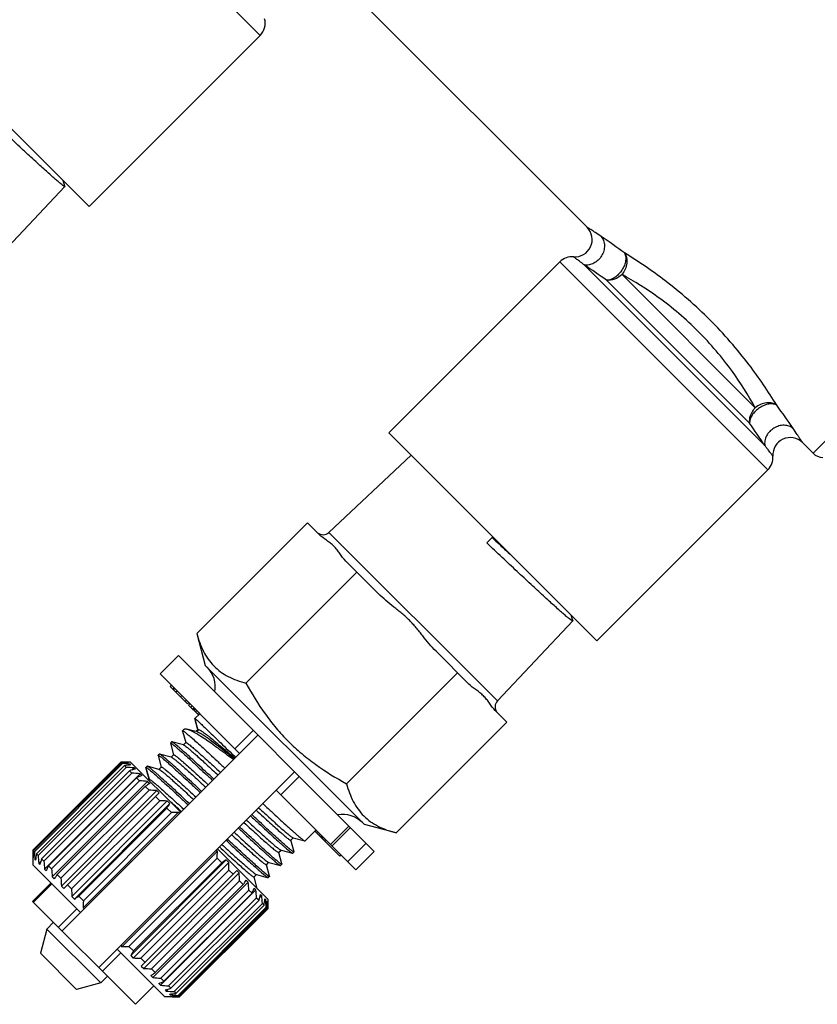
# Model space of a CAD drawing. Extents: x 25 to 193, y 73 to 213.
# Drawn here: x 54 to 100, y 97 to 154 of the extents above; entities that cross this region are included whole.
import ezdxf

# ---------------------------------------------------------------- set-up
doc = ezdxf.new("R2010")
doc.units = 0
doc.header["$LTSCALE"] = 19.36
doc.layers.get('0').update_dxf_attribs({"linetype": 'CONTINUOUS'})

msp = doc.modelspace()

# ---------------------------------------------------------------- linework, layer by layer
at = {"color": 7, "linetype": 'CONTINUOUS'}
for p, q in [((100.086, 129.054), (133.399, 162.368)), ((68.132, 153.2), (59.802, 161.53)), ((87.027, 142.113), (71.681, 157.458)), ((46.226, 155.336), (58.247, 143.315)), ((68.132, 153.2), (58.247, 143.315)), ((56.852, 144.494), (56.753, 144.809)), ((56.852, 144.476), (52.498, 139.85)), ((56.852, 144.494), (56.852, 144.476)), ((85.456, 140.119), (75.571, 130.234)), ((97.477, 128.098), (85.456, 140.119)), ((97.299, 129.501), (86.859, 139.941)), ((96.41, 130.798), (88.156, 139.051)), ((96.747, 131.686), (89.044, 139.389)), ((75.571, 130.234), (87.592, 118.213)), ((100.086, 129.054), (99.471, 129.669)), ((76.853, 128.953), (72.106, 124.485)), ((97.477, 128.098), (87.592, 118.213)), ((64.471, 118.639), (70.869, 125.037)), ((70.869, 125.037), (71.541, 124.364)), ((72.106, 124.485), (81.843, 114.748)), ((81.228, 123.87), (81.582, 124.223)), ((73.078, 122.828), (74.968, 120.938)), ((67.316, 115.768), (73.727, 122.179)), ((86.197, 119.392), (86.098, 119.707)), ((86.197, 119.374), (81.843, 114.748)), ((86.197, 119.392), (86.197, 119.374)), ((64.471, 118.639), (64.965, 116.799)), ((63.409, 117.365), (62.348, 116.304)), ((63.409, 117.365), (74.723, 106.051)), ((78.296, 117.61), (80.186, 115.72)), ((64.965, 116.799), (74.157, 107.606)), ((62.348, 116.304), (66.944, 111.708)), ((73.126, 109.957), (79.537, 116.369)), ((62.999, 115.653), (62.928, 115.582)), ((63.939, 114.572), (62.928, 115.582)), ((63.153, 115.5), (63.082, 115.429)), ((63.196, 115.456), (63.125, 115.385)), ((63.34, 115.313), (63.269, 115.242)), ((63.603, 115.049), (63.532, 114.979)), ((63.866, 114.786), (63.795, 114.715)), ((64.009, 114.643), (63.939, 114.572)), ((64.073, 114.579), (64.003, 114.508)), ((64.576, 113.935), (64.003, 114.508)), ((64.201, 114.451), (64.13, 114.381)), ((64.321, 114.332), (64.25, 114.261)), ((64.344, 114.308), (64.274, 114.237)), ((64.368, 114.284), (64.298, 114.213)), ((64.392, 114.26), (64.322, 114.189)), ((64.646, 114.006), (64.364, 113.723)), ((64.464, 114.188), (64.393, 114.117)), ((64.584, 114.068), (64.513, 113.998)), ((81.722, 114.183), (82.395, 113.511)), ((64.363, 113.711), (64.364, 113.723)), ((64.363, 113.711), (64.536, 113.063)), ((64.539, 113.067), (64.364, 113.723)), ((75.997, 107.113), (82.395, 113.511)), ((68.005, 112.768), (56.691, 101.455)), ((63.727, 113.087), (63.656, 113.016)), ((63.656, 113.004), (63.656, 113.016)), ((63.656, 113.004), (63.833, 112.339)), ((64.505, 112.953), (64.261, 113.015)), ((64.551, 113.078), (64.441, 112.969)), ((64.478, 112.98), (64.545, 113.047)), ((67.735, 113.039), (66.674, 111.978)), ((62.948, 112.297), (62.949, 112.309)), ((62.948, 112.297), (63.126, 111.631)), ((63.02, 112.379), (62.949, 112.309)), ((63.032, 112.38), (63.02, 112.379)), ((63.7, 112.202), (63.032, 112.38)), ((63.838, 112.34), (63.696, 112.198)), ((63.71, 112.199), (63.7, 112.202)), ((62.241, 111.589), (62.242, 111.602)), ((62.241, 111.589), (62.419, 110.924)), ((62.313, 111.672), (62.242, 111.602)), ((62.325, 111.673), (62.313, 111.672)), ((62.993, 111.495), (62.325, 111.673)), ((63.13, 111.633), (62.989, 111.491)), ((54.994, 106.122), (60.086, 111.213)), ((60.088, 111.21), (54.997, 106.119)), ((60.128, 111.171), (55.037, 106.079)), ((60.177, 111.121), (55.086, 106.03)), ((60.295, 111.003), (55.204, 105.912)), ((60.086, 111.213), (60.088, 111.21)), ((60.651, 111.213), (60.086, 111.213)), ((60.128, 111.171), (60.177, 111.121)), ((60.295, 111.003), (60.392, 110.906)), ((60.503, 111.188), (60.519, 111.204)), ((60.519, 111.204), (60.533, 111.189)), ((60.57, 111.04), (60.626, 111.096)), ((60.626, 111.096), (60.67, 111.053)), ((63.55, 108.314), (60.651, 111.213)), ((61.606, 110.965), (61.535, 110.895)), ((61.618, 110.966), (61.606, 110.965)), ((62.286, 110.788), (61.618, 110.966)), ((63.003, 111.492), (62.993, 111.495)), ((60.392, 110.906), (55.301, 105.815)), ((60.585, 110.713), (55.494, 105.622)), ((60.727, 110.572), (55.636, 105.48)), ((55.676, 105.016), (61.191, 110.531)), ((58.813, 99.333), (70.126, 110.647)), ((60.585, 110.713), (60.727, 110.572)), ((60.734, 110.751), (60.853, 110.87)), ((60.853, 110.87), (60.924, 110.799)), ((61.191, 110.531), (61.288, 110.435)), ((61.534, 110.882), (61.535, 110.895)), ((61.534, 110.882), (61.712, 110.217)), ((61.716, 110.218), (61.535, 110.895)), ((62.423, 110.925), (62.282, 110.784)), ((62.296, 110.785), (62.286, 110.788)), ((60.989, 110.309), (55.898, 105.218)), ((61.171, 110.127), (56.08, 105.036)), ((56.116, 104.575), (61.632, 110.091)), ((60.989, 110.309), (61.171, 110.127)), ((61.632, 110.091), (61.75, 109.972)), ((61.681, 110.183), (61.716, 110.218)), ((70.397, 110.377), (69.336, 109.316)), ((61.494, 109.804), (56.403, 104.713)), ((61.711, 109.587), (56.62, 104.496)), ((56.645, 104.047), (62.16, 109.562)), ((56.782, 103.909), (62.298, 109.425)), ((61.494, 109.804), (61.711, 109.587)), ((62.16, 109.562), (62.298, 109.425)), ((69.066, 109.586), (73.662, 104.99)), ((62.33, 108.968), (57.239, 103.877)), ((57.246, 103.446), (62.761, 108.961)), ((57.398, 103.294), (62.913, 108.809)), ((62.086, 109.213), (62.33, 108.968)), ((62.761, 108.961), (62.913, 108.809)), ((62.745, 108.553), (57.654, 103.462)), ((57.901, 102.791), (63.416, 108.306)), ((63.011, 108.287), (57.92, 103.196)), ((62.745, 108.553), (63.011, 108.287)), ((63.416, 108.306), (63.48, 108.243)), ((75.997, 107.113), (74.157, 107.606)), ((71.364, 107.288), (70.727, 106.652)), ((72.743, 105.768), (71.293, 107.218)), ((71.378, 107.274), (71.307, 107.203)), ((71.498, 107.155), (71.427, 107.084)), ((71.617, 107.035), (71.547, 106.964)), ((73.259, 107.514), (72.198, 106.454)), ((72.29, 106.362), (73.351, 107.423)), ((69.91, 106.692), (70.051, 106.833)), ((70.092, 106.028), (69.914, 106.693)), ((70.037, 106.832), (70.048, 106.829)), ((70.048, 106.829), (70.715, 106.651)), ((70.715, 106.651), (70.727, 106.652)), ((71.689, 106.963), (71.618, 106.892)), ((71.737, 106.915), (71.666, 106.845)), ((71.761, 106.891), (71.69, 106.821)), ((71.873, 106.779), (71.803, 106.708)), ((71.952, 106.7), (71.881, 106.629)), ((73.197, 105.455), (74.257, 106.516)), ((54.994, 106.122), (54.997, 106.119)), ((54.994, 106.122), (54.994, 105.273)), ((55.037, 106.079), (55.086, 106.03)), ((55.204, 105.912), (55.301, 105.815)), ((60.149, 100.543), (65.664, 106.058)), ((65.601, 106.122), (65.664, 106.058)), ((68.571, 103.293), (65.672, 106.192)), ((69.203, 105.985), (69.344, 106.126)), ((69.385, 105.321), (69.207, 105.986)), ((69.33, 106.125), (69.34, 106.122)), ((69.34, 106.122), (70.008, 105.944)), ((70.008, 105.944), (70.02, 105.945)), ((70.091, 106.015), (70.02, 105.945)), ((70.092, 106.028), (70.091, 106.015)), ((72.813, 105.839), (72.743, 105.768)), ((73.662, 104.99), (74.723, 106.051)), ((57.752, 102.515), (54.994, 105.273)), ((55.003, 105.688), (55.019, 105.704)), ((55.003, 105.688), (55.018, 105.674)), ((55.111, 105.581), (55.167, 105.637)), ((55.111, 105.581), (55.154, 105.537)), ((55.337, 105.354), (55.456, 105.473)), ((55.337, 105.354), (55.408, 105.283)), ((55.494, 105.622), (55.636, 105.48)), ((65.646, 105.653), (60.554, 100.562)), ((60.652, 100.04), (66.167, 105.555)), ((60.804, 99.888), (66.319, 105.403)), ((65.911, 105.387), (60.82, 100.296)), ((65.646, 105.653), (65.911, 105.387)), ((66.167, 105.555), (66.319, 105.403)), ((68.496, 105.277), (68.637, 105.419)), ((68.678, 104.613), (68.5, 105.279)), ((68.623, 105.418), (68.633, 105.415)), ((68.633, 105.415), (69.301, 105.237)), ((69.384, 105.308), (69.313, 105.238)), ((69.385, 105.321), (69.384, 105.308)), ((55.676, 105.016), (55.772, 104.92)), ((55.898, 105.218), (56.08, 105.036)), ((56.403, 104.713), (56.62, 104.496)), ((66.326, 104.972), (61.235, 99.881)), ((61.267, 99.424), (66.783, 104.94)), ((61.405, 99.287), (66.92, 104.802)), ((66.326, 104.972), (66.571, 104.727)), ((66.783, 104.94), (66.92, 104.802)), ((67.789, 104.57), (67.93, 104.712)), ((67.916, 104.711), (67.926, 104.708)), ((67.926, 104.708), (68.594, 104.53)), ((69.301, 105.237), (69.313, 105.238)), ((56.046, 104.221), (54.986, 103.16)), ((55.037, 103.109), (56.098, 104.169)), ((56.116, 104.575), (56.235, 104.457)), ((66.945, 104.353), (61.854, 99.262)), ((61.934, 98.758), (67.449, 104.274)), ((67.162, 104.136), (62.071, 99.045)), ((66.945, 104.353), (67.162, 104.136)), ((67.33, 104.392), (67.449, 104.274)), ((67.971, 103.906), (67.793, 104.571)), ((68.594, 104.53), (68.606, 104.531)), ((68.677, 104.601), (68.606, 104.531)), ((68.678, 104.613), (68.677, 104.601)), ((56.645, 104.047), (56.782, 103.909)), ((56.994, 104.122), (57.239, 103.877)), ((62.374, 98.318), (67.889, 103.833)), ((67.486, 103.813), (62.394, 98.722)), ((67.667, 103.631), (62.576, 98.54)), ((67.486, 103.813), (67.667, 103.631)), ((67.793, 103.929), (67.889, 103.833)), ((67.971, 103.906), (67.97, 103.894)), ((68.157, 103.566), (68.228, 103.495)), ((60.934, 97.212), (54.986, 103.16)), ((57.246, 103.446), (57.398, 103.294)), ((57.654, 103.462), (57.92, 103.196)), ((67.93, 103.369), (62.838, 98.277)), ((68.071, 103.227), (62.98, 98.136)), ((68.264, 103.034), (63.173, 97.943)), ((67.93, 103.369), (68.071, 103.227)), ((68.109, 103.376), (68.228, 103.495)), ((68.264, 103.034), (68.361, 102.937)), ((68.398, 103.212), (68.454, 103.268)), ((68.411, 103.312), (68.454, 103.268)), ((68.546, 103.145), (68.562, 103.161)), ((68.547, 103.175), (68.562, 103.161)), ((68.571, 103.293), (68.571, 102.727)), ((57.54, 102.727), (56.479, 101.667)), ((57.901, 102.791), (57.964, 102.727)), ((68.361, 102.937), (63.27, 97.846)), ((68.479, 102.819), (63.388, 97.728)), ((68.529, 102.77), (63.437, 97.678)), ((68.568, 102.73), (63.477, 97.639)), ((63.48, 97.636), (68.571, 102.727)), ((68.479, 102.819), (68.529, 102.77)), ((68.568, 102.73), (68.571, 102.727)), ((55.808, 101.561), (56.196, 101.95)), ((55.808, 101.561), (55.434, 100.167)), ((55.808, 101.561), (58.919, 98.449)), ((57.525, 98.076), (55.434, 100.167)), ((59.025, 99.121), (60.086, 100.182)), ((62.631, 97.636), (59.873, 100.394)), ((60.086, 100.606), (60.149, 100.543)), ((60.554, 100.562), (60.82, 100.296)), ((60.652, 100.04), (60.804, 99.888)), ((61.235, 99.881), (61.48, 99.636)), ((61.267, 99.424), (61.405, 99.287)), ((61.854, 99.262), (62.071, 99.045)), ((58.919, 98.449), (57.525, 98.076)), ((59.308, 98.838), (58.919, 98.449)), ((61.815, 98.877), (61.934, 98.758)), ((62.394, 98.722), (62.576, 98.54)), ((60.934, 97.212), (61.995, 98.273)), ((62.278, 98.414), (62.374, 98.318)), ((62.642, 98.05), (62.712, 97.979)), ((62.712, 97.979), (62.831, 98.098)), ((62.838, 98.277), (62.98, 98.136)), ((63.173, 97.943), (63.27, 97.846)), ((63.48, 97.636), (62.631, 97.636)), ((62.895, 97.796), (62.939, 97.753)), ((62.939, 97.753), (62.995, 97.809)), ((63.032, 97.66), (63.046, 97.645)), ((63.046, 97.645), (63.062, 97.661)), ((63.388, 97.728), (63.437, 97.678)), ((63.477, 97.639), (63.48, 97.636))]:
    msp.add_line(p, q, dxfattribs=at)
msp.add_lwpolyline([(64.261, 113.015), (63.982, 113.085), (63.917, 113.102)], dxfattribs=at)
for centre, radius, start, end in [((67.425, 153.907), 1, 315, 15), ((86.32, 141.405), 1, 265.5028, 45.0008), ((60.366, 101.312), 48.752, 53.7601, 55.6897), ((86.163, 139.412), 1, 85.5038, 135), ((62.015, 102.297), 45.103, 54.5775, 56.5756), ((57.996, 102.532), 49.577, 34.3263, 36.2238), ((58.866, 104.116), 46.059, 33.4452, 35.4017), ((98.764, 128.962), 1, 44.9992, 184.4973), ((96.77, 128.805), 1, 315, 4.4962), ((100.651, 129.62), 0.8, 225, 270), ((71.763, 124.849), 0.5, 230.8843, 313.2643), ((63.939, 115.561), 1.6, 349.2302, 45), ((82.207, 114.405), 0.5, 136.7357, 218.274), ((59.692, 70.918), 40.294, 88.8239, 89.4365), ((62.116, 72.473), 38.749, 92.3405, 92.9408), ((58.037, 68.835), 42.341, 86.4935, 87.1025), ((65.391, 74.143), 37.21, 97.2892, 97.8708), ((57.164, 67.267), 43.758, 85.1643, 85.7696), ((70.05, 74.132), 37.786, 103.9763, 104.5057), ((57.128, 66.456), 44.262, 84.7325, 85.3362), ((78.28, 69.691), 44.146, 112.6382, 113.0586), ((57.943, 66.488), 43.758, 85.1643, 85.7696), ((102.051, 48.392), 73.595, 123.20253, 123.44102), ((59.571, 67.3), 42.341, 86.4935, 87.1025), ((61.934, 68.675), 40.294, 88.8239, 89.4365), ((1.333, 149.11), 73.595, 326.55898, 326.79747), ((-31.747, 4.962), 140.623, 47.32147, 47.70283), ((64.943, 70.789), 37.548, 92.3309, 92.9504), ((72.92, 106.581), 1.6, 45, 100.7698), ((95.289, 106.515), 40.294, 180.5635, 181.1761), ((93.732, 104.091), 38.747, 177.0591, 177.6595), ((97.373, 108.17), 42.341, 182.8975, 183.5065), ((92.061, 100.817), 37.208, 172.1292, 172.7108), ((26.948, 107.641), 38.749, 357.0592, 357.6595), ((98.94, 109.043), 43.758, 184.2304, 184.8357), ((92.073, 96.158), 37.783, 165.4943, 166.0237), ((99.751, 109.079), 44.262, 184.6638, 185.2675), ((105.043, 46.143), 71.001, 123.19817, 123.44538), ((26.033, 104.576), 40.294, 0.5635, 1.1761), ((96.514, 87.928), 44.143, 156.9414, 157.3618), ((99.719, 108.264), 43.758, 184.2304, 184.8357), ((117.811, 64.159), 73.591, 146.55897, 146.79748), ((24.659, 102.213), 42.341, 2.8975, 3.5065), ((98.907, 106.636), 42.341, 182.8975, 183.5065), ((7.918, 143.268), 71.001, 326.55462, 326.80183), ((23.846, 100.585), 43.758, 4.2304, 4.8357), ((97.532, 104.273), 40.294, 180.5635, 181.1761), ((28.441, 120.335), 42.635, 336.9339, 337.3692), ((23.814, 99.77), 44.262, 4.6638, 5.2675), ((32.698, 112.385), 36.539, 345.4853, 346.0327), ((17.1, 164.87), 73.591, 303.20252, 303.44103), ((95.416, 101.264), 37.546, 177.0495, 177.6691), ((24.625, 99.806), 43.758, 4.2304, 4.8357), ((32.677, 107.876), 36.025, 352.1196, 352.7204), ((26.193, 100.678), 42.341, 2.8975, 3.5065), ((31.03, 104.702), 37.548, 357.0496, 357.6691), ((28.276, 102.334), 40.294, 0.5635, 1.1761), ((58.566, 139.257), 38.747, 272.3405, 272.9409), ((120.06, 61.167), 70.996, 146.55461, 146.80184), ((61.631, 140.174), 40.294, 268.8239, 269.4365), ((63.995, 141.548), 42.341, 266.4935, 267.1025), ((22.942, 158.285), 70.996, 303.19816, 303.44539), ((65.622, 142.361), 43.758, 265.1643, 265.7696), ((45.873, 137.764), 42.632, 292.6307, 293.0661), ((66.437, 142.393), 44.262, 264.7325, 265.3362), ((53.823, 133.507), 36.537, 283.9672, 284.5147), ((66.401, 141.582), 43.758, 265.1643, 265.7696), ((58.331, 133.528), 36.022, 277.2796, 277.8804), ((65.529, 140.014), 42.341, 266.4935, 267.1025), ((61.505, 135.174), 37.546, 272.3309, 272.9505), ((63.874, 137.931), 40.294, 268.8239, 269.4365)]:
    msp.add_arc(centre, radius, start, end, dxfattribs=at)
for points, knots in [([(56.811, 144.486), (56.799, 144.492), (56.773, 144.508), (56.707, 144.554), (56.601, 144.636), (56.446, 144.764), (56.255, 144.929), (56.027, 145.129), (55.767, 145.363), (55.475, 145.628), (55.028, 146.036), (54.412, 146.606), (53.616, 147.348), (52.764, 148.146), (52.18, 148.694), (51.883, 148.972)], [0, 0, 0, 0, 0.005978, 0.013998, 0.036152, 0.06635, 0.104357, 0.14987, 0.202508, 0.261836, 0.327358, 0.47474, 0.639724, 0.816777, 1, 1, 1, 1]), ([(56.852, 144.476), (56.849, 144.473), (56.838, 144.474), (56.825, 144.479), (56.816, 144.483), (56.811, 144.486)], [0, 0, 0, 0, 0.326388, 0.61492, 1, 1, 1, 1]), ([(87.846, 141.58), (87.73, 141.66), (87.566, 141.769), (87.362, 141.902), (87.246, 141.976), (87.154, 142.034), (87.094, 142.071), (87.059, 142.093), (87.041, 142.103), (87.032, 142.111), (87.027, 142.113)], [0, 0, 0, 0, 0.432996, 0.604987, 0.746533, 0.857138, 0.936415, 0.964209, 0.984078, 1, 1, 1, 1]), ([(87.846, 141.58), (87.905, 141.511), (87.998, 141.343), (88.046, 141.054), (88.004, 140.749), (87.877, 140.459), (87.679, 140.211), (87.427, 140.027), (87.146, 139.927), (86.95, 139.924), (86.859, 139.941)], [0, 0, 0, 0, 0.114395, 0.235489, 0.363449, 0.496049, 0.629438, 0.759515, 0.883335, 1, 1, 1, 1]), ([(89.187, 140.632), (89.266, 140.502), (89.284, 140.232), (89.186, 139.9), (89.047, 139.634), (88.857, 139.396), (88.581, 139.16), (88.32, 139.049), (88.156, 139.051)], [0, 0, 0, 0, 0.213436, 0.345405, 0.487406, 0.63156, 0.769519, 1, 1, 1, 1]), ([(89.187, 140.632), (89.243, 140.551), (89.33, 140.355), (89.339, 140.024), (89.245, 139.687), (89.12, 139.481), (89.044, 139.389)], [0, 0, 0, 0, 0.222759, 0.467455, 0.730394, 1, 1, 1, 1]), ([(97.99, 131.829), (97.497, 132.633), (96.316, 134.367), (94.18, 136.822), (91.725, 138.958), (89.991, 140.138), (89.187, 140.632)], [0, 0, 0, 0, 0.225365, 0.5, 0.774635, 1, 1, 1, 1]), ([(86.859, 139.941), (86.812, 139.978), (86.723, 140.047), (86.598, 140.142), (86.492, 140.222), (86.405, 140.288), (86.336, 140.339), (86.291, 140.372), (86.265, 140.391), (86.253, 140.4), (86.245, 140.405), (86.242, 140.408), (86.242, 140.409)], [0, 0, 0, 0, 0.233106, 0.435764, 0.607685, 0.748667, 0.858518, 0.937085, 0.964601, 0.98426, 0.99606, 1, 1, 1, 1]), ([(89.044, 139.389), (88.923, 139.268), (88.646, 139.08), (88.309, 139.029), (88.156, 139.051)], [0, 0, 0, 0, 0.524105, 1, 1, 1, 1]), ([(96.747, 131.686), (96.346, 132.406), (95.363, 133.966), (93.512, 136.154), (91.324, 138.005), (89.764, 138.988), (89.044, 139.389)], [0, 0, 0, 0, 0.224089, 0.5, 0.77591, 1, 1, 1, 1]), ([(97.99, 131.829), (97.861, 131.91), (97.588, 131.924), (97.256, 131.828), (96.989, 131.688), (96.757, 131.495), (96.587, 131.313), (96.495, 131.148), (96.448, 131.024), (96.426, 130.906), (96.416, 130.831), (96.41, 130.798)], [0, 0, 0, 0, 0.213405, 0.345415, 0.487148, 0.630948, 0.767663, 0.832444, 0.894365, 0.952716, 1, 1, 1, 1]), ([(96.747, 131.686), (96.706, 131.645), (96.558, 131.476), (96.455, 131.265), (96.421, 131.102)], [0, 0, 0, 0, 0.258645, 1, 1, 1, 1]), ([(97.99, 131.829), (97.91, 131.887), (97.712, 131.971), (97.382, 131.981), (97.045, 131.887), (96.839, 131.762), (96.747, 131.686)], [0, 0, 0, 0, 0.222789, 0.467527, 0.730423, 1, 1, 1, 1]), ([(96.421, 131.102), (96.416, 131.077), (96.399, 130.976), (96.398, 130.873), (96.41, 130.798)], [0, 0, 0, 0, 0.258601, 1, 1, 1, 1]), ([(98.938, 130.488), (98.869, 130.547), (98.701, 130.64), (98.412, 130.688), (98.108, 130.646), (97.817, 130.519), (97.569, 130.321), (97.385, 130.069), (97.285, 129.788), (97.282, 129.592), (97.299, 129.501)], [0, 0, 0, 0, 0.114395, 0.235488, 0.363449, 0.496049, 0.629438, 0.759515, 0.883335, 1, 1, 1, 1]), ([(99.471, 129.669), (99.469, 129.674), (99.461, 129.683), (99.451, 129.701), (99.429, 129.736), (99.392, 129.796), (99.334, 129.887), (99.26, 130.004), (99.127, 130.208), (99.018, 130.372), (98.938, 130.488)], [0, 0, 0, 0, 0.015917, 0.03579, 0.063589, 0.142873, 0.253476, 0.395017, 0.567008, 1, 1, 1, 1]), ([(97.767, 128.883), (97.766, 128.884), (97.763, 128.887), (97.759, 128.895), (97.749, 128.907), (97.73, 128.933), (97.697, 128.978), (97.646, 129.046), (97.58, 129.134), (97.5, 129.24), (97.405, 129.365), (97.336, 129.453), (97.299, 129.501)], [0, 0, 0, 0, 0.003936, 0.015738, 0.0354, 0.062918, 0.141489, 0.251339, 0.392318, 0.564237, 0.766895, 1, 1, 1, 1]), ([(73.078, 122.828), (72.949, 122.957), (72.792, 123.184), (72.58, 123.479), (72.4, 123.687), (72.193, 123.866), (71.897, 124.078), (71.67, 124.235), (71.541, 124.364)], [0, 0, 0, 0, 0.249995, 0.375427, 0.5, 0.624573, 0.750004, 1, 1, 1, 1]), ([(81.541, 124.183), (81.637, 124.093), (82.019, 123.738), (82.401, 123.383), (82.686, 123.119)], [0, 0, 0, 0, 0.252748, 1, 1, 1, 1]), ([(86.156, 119.383), (86.144, 119.389), (86.118, 119.406), (86.052, 119.452), (85.946, 119.534), (85.791, 119.662), (85.6, 119.827), (85.372, 120.027), (85.112, 120.26), (84.819, 120.525), (84.373, 120.934), (83.756, 121.504), (82.961, 122.245), (82.109, 123.043), (81.525, 123.591), (81.228, 123.87)], [0, 0, 0, 0, 0.005978, 0.013998, 0.036152, 0.06635, 0.104357, 0.14987, 0.202508, 0.261836, 0.327358, 0.47474, 0.639724, 0.816777, 1, 1, 1, 1]), ([(78.296, 117.61), (78.157, 117.749), (77.895, 118.043), (77.589, 118.428), (77.345, 118.737), (77.159, 118.966), (76.965, 119.189), (76.761, 119.403), (76.547, 119.607), (76.324, 119.801), (76.095, 119.987), (75.786, 120.231), (75.401, 120.537), (75.107, 120.799), (74.968, 120.938)], [0, 0, 0, 0, 0.124987, 0.249972, 0.312479, 0.374979, 0.437474, 0.5, 0.562526, 0.62502, 0.687521, 0.750028, 0.875013, 1, 1, 1, 1]), ([(86.197, 119.374), (86.194, 119.37), (86.183, 119.371), (86.17, 119.376), (86.161, 119.381), (86.156, 119.383)], [0, 0, 0, 0, 0.326388, 0.61492, 1, 1, 1, 1]), ([(64.471, 118.639), (64.52, 118.459), (64.628, 118.108), (64.841, 117.609), (65.111, 117.154), (65.444, 116.755), (65.839, 116.418), (66.29, 116.144), (66.787, 115.927), (67.136, 115.817), (67.316, 115.768)], [0, 0, 0, 0, 0.130905, 0.257453, 0.380139, 0.500445, 0.620667, 0.743131, 0.869391, 1, 1, 1, 1]), ([(67.316, 115.768), (67.649, 115.158), (68.196, 114.266), (69.048, 113.166), (69.754, 112.396), (70.524, 111.69), (71.624, 110.838), (72.516, 110.291), (73.126, 109.957)], [0, 0, 0, 0, 0.249946, 0.374973, 0.5, 0.625027, 0.750054, 1, 1, 1, 1]), ([(81.722, 114.183), (81.593, 114.312), (81.436, 114.539), (81.224, 114.835), (81.045, 115.042), (80.837, 115.221), (80.542, 115.434), (80.315, 115.591), (80.186, 115.72)], [0, 0, 0, 0, 0.249996, 0.375427, 0.5, 0.624573, 0.750005, 1, 1, 1, 1]), ([(64.364, 113.723), (64.364, 113.724), (64.368, 113.722), (64.373, 113.719), (64.381, 113.713), (64.388, 113.709), (64.391, 113.706)], [0, 0, 0, 0, 0.081611, 0.270428, 0.576062, 1, 1, 1, 1]), ([(64.391, 113.706), (64.404, 113.695), (64.436, 113.668), (64.521, 113.592), (64.667, 113.457), (64.887, 113.249), (65.165, 112.984), (65.494, 112.667), (66.018, 112.161), (66.43, 111.76), (66.717, 111.482)], [0, 0, 0, 0, 0.015802, 0.038868, 0.106295, 0.200963, 0.320986, 0.463965, 0.627025, 1, 1, 1, 1]), ([(63.656, 113.016), (63.66, 113.019), (63.676, 113.015), (63.687, 113.009), (63.695, 113.004)], [0, 0, 0, 0, 0.317272, 1, 1, 1, 1]), ([(63.695, 113.004), (63.711, 112.996), (63.747, 112.971), (63.808, 112.925), (63.885, 112.864), (64.02, 112.751), (64.225, 112.573), (64.512, 112.318), (64.85, 112.011), (65.232, 111.659), (65.652, 111.271), (65.944, 110.999), (66.095, 110.859)], [0, 0, 0, 0, 0.016683, 0.04044, 0.071191, 0.108818, 0.203952, 0.324019, 0.466657, 0.629055, 0.808013, 1, 1, 1, 1]), ([(63.917, 113.102), (63.896, 113.108), (63.857, 113.116), (63.803, 113.118), (63.759, 113.11), (63.736, 113.095), (63.727, 113.087)], [0, 0, 0, 0, 0.327782, 0.595683, 0.813594, 1, 1, 1, 1]), ([(66.587, 111.351), (66.294, 111.572), (65.867, 111.889), (65.315, 112.285), (64.952, 112.535), (64.628, 112.745), (64.35, 112.911), (64.146, 113.017), (64.006, 113.075), (63.945, 113.095), (63.917, 113.102)], [0, 0, 0, 0, 0.343984, 0.497792, 0.636202, 0.757109, 0.858771, 0.939907, 0.972571, 1, 1, 1, 1]), ([(64.505, 112.953), (64.523, 112.948), (64.564, 112.934), (64.66, 112.889), (64.808, 112.803), (65.017, 112.664), (65.269, 112.483), (65.561, 112.262), (66.024, 111.899), (66.384, 111.606), (66.635, 111.399)], [0, 0, 0, 0, 0.021534, 0.048713, 0.120497, 0.215541, 0.333244, 0.472461, 0.631418, 1, 1, 1, 1]), ([(64.551, 113.078), (64.556, 113.084), (64.571, 113.086), (64.592, 113.083), (64.623, 113.073), (64.671, 113.049), (64.74, 113.008), (64.824, 112.952), (64.924, 112.881), (65.039, 112.795), (65.222, 112.653), (65.485, 112.439), (65.838, 112.143), (66.237, 111.801), (66.518, 111.557), (66.665, 111.429)], [0, 0, 0, 0, 0.008624, 0.014976, 0.023067, 0.044874, 0.074482, 0.112008, 0.157425, 0.210648, 0.271547, 0.4155, 0.587049, 0.783004, 1, 1, 1, 1]), ([(62.949, 112.309), (62.952, 112.312), (62.97, 112.308), (62.98, 112.302), (62.989, 112.297)], [0, 0, 0, 0, 0.31651, 1, 1, 1, 1]), ([(62.989, 112.297), (63.004, 112.288), (63.041, 112.264), (63.102, 112.218), (63.179, 112.156), (63.314, 112.043), (63.519, 111.865), (63.806, 111.609), (64.144, 111.303), (64.526, 110.952), (64.946, 110.563), (65.237, 110.292), (65.388, 110.152)], [0, 0, 0, 0, 0.016771, 0.040604, 0.071421, 0.109099, 0.204302, 0.32438, 0.466983, 0.629307, 0.808156, 1, 1, 1, 1]), ([(65.458, 110.222), (65.299, 110.371), (64.992, 110.656), (64.552, 111.064), (64.154, 111.429), (63.852, 111.702), (63.639, 111.892), (63.502, 112.013), (63.381, 112.117), (63.277, 112.204), (63.191, 112.274), (63.122, 112.327), (63.076, 112.359), (63.048, 112.374), (63.037, 112.379), (63.032, 112.38)], [0, 0, 0, 0, 0.200784, 0.386907, 0.554264, 0.699167, 0.762183, 0.818428, 0.867602, 0.909441, 0.943716, 0.970275, 0.989008, 0.995452, 1, 1, 1, 1]), ([(63.71, 112.199), (63.72, 112.197), (63.745, 112.183), (63.768, 112.168), (63.783, 112.159)], [0, 0, 0, 0, 0.381663, 1, 1, 1, 1]), ([(63.783, 112.159), (63.821, 112.133), (63.91, 112.064), (64.062, 111.939), (64.254, 111.773), (64.484, 111.57), (64.749, 111.334), (65.159, 110.962), (65.479, 110.668), (65.7, 110.464)], [0, 0, 0, 0, 0.054053, 0.131469, 0.231131, 0.351551, 0.490908, 0.647061, 1, 1, 1, 1]), ([(63.838, 112.34), (63.839, 112.341), (63.845, 112.343), (63.856, 112.34), (63.871, 112.333), (63.898, 112.318), (63.943, 112.287), (64.008, 112.238), (64.089, 112.174), (64.186, 112.094), (64.297, 112), (64.473, 111.847), (64.726, 111.623), (65.063, 111.319), (65.44, 110.975), (65.704, 110.733), (65.842, 110.606)], [0, 0, 0, 0, 0.002501, 0.006483, 0.012398, 0.020375, 0.042641, 0.07332, 0.11231, 0.159419, 0.214386, 0.276928, 0.423277, 0.595217, 0.788905, 1, 1, 1, 1]), ([(62.242, 111.602), (62.245, 111.605), (62.262, 111.601), (62.273, 111.595), (62.281, 111.59)], [0, 0, 0, 0, 0.317349, 1, 1, 1, 1]), ([(62.281, 111.59), (62.297, 111.581), (62.333, 111.557), (62.394, 111.511), (62.471, 111.449), (62.606, 111.337), (62.811, 111.159), (63.097, 110.903), (63.435, 110.597), (63.818, 110.245), (64.238, 109.856), (64.53, 109.585), (64.68, 109.445)], [0, 0, 0, 0, 0.016674, 0.040423, 0.071167, 0.108789, 0.203919, 0.323985, 0.466628, 0.629036, 0.808007, 1, 1, 1, 1]), ([(64.751, 109.515), (64.592, 109.663), (64.285, 109.949), (63.845, 110.357), (63.447, 110.722), (63.145, 110.995), (62.932, 111.185), (62.795, 111.305), (62.674, 111.41), (62.57, 111.497), (62.484, 111.567), (62.415, 111.619), (62.369, 111.651), (62.341, 111.667), (62.33, 111.672), (62.325, 111.673)], [0, 0, 0, 0, 0.200772, 0.386895, 0.554252, 0.699153, 0.76217, 0.818416, 0.867594, 0.909436, 0.943714, 0.970274, 0.989008, 0.995452, 1, 1, 1, 1]), ([(63.13, 111.633), (63.132, 111.634), (63.138, 111.635), (63.149, 111.633), (63.163, 111.626), (63.191, 111.61), (63.236, 111.58), (63.301, 111.531), (63.382, 111.467), (63.478, 111.387), (63.59, 111.293), (63.766, 111.14), (64.019, 110.916), (64.355, 110.612), (64.733, 110.268), (64.997, 110.025), (65.135, 109.899)], [0, 0, 0, 0, 0.002499, 0.006479, 0.012397, 0.020378, 0.04264, 0.073319, 0.112314, 0.159416, 0.214389, 0.27693, 0.423282, 0.59522, 0.788905, 1, 1, 1, 1]), ([(64.044, 108.808), (63.885, 108.956), (63.578, 109.242), (63.137, 109.65), (62.739, 110.015), (62.438, 110.287), (62.224, 110.478), (62.087, 110.598), (61.967, 110.703), (61.863, 110.79), (61.776, 110.86), (61.708, 110.912), (61.662, 110.944), (61.634, 110.96), (61.623, 110.965), (61.618, 110.966)], [0, 0, 0, 0, 0.200777, 0.386903, 0.554262, 0.699166, 0.762182, 0.818428, 0.867602, 0.909442, 0.943717, 0.970275, 0.989008, 0.995452, 1, 1, 1, 1]), ([(63.003, 111.492), (63.009, 111.491), (63.023, 111.484), (63.037, 111.477), (63.044, 111.472)], [0, 0, 0, 0, 0.408116, 1, 1, 1, 1]), ([(63.044, 111.472), (63.059, 111.463), (63.093, 111.44), (63.176, 111.378), (63.308, 111.271), (63.499, 111.108), (63.731, 110.904), (64.002, 110.662), (64.428, 110.276), (64.762, 109.97), (64.993, 109.757)], [0, 0, 0, 0, 0.020232, 0.046936, 0.119448, 0.216452, 0.336362, 0.477193, 0.636574, 1, 1, 1, 1]), ([(61.535, 110.895), (61.538, 110.898), (61.555, 110.894), (61.566, 110.888), (61.574, 110.883)], [0, 0, 0, 0, 0.316905, 1, 1, 1, 1]), ([(61.574, 110.883), (61.59, 110.874), (61.626, 110.85), (61.687, 110.804), (61.765, 110.742), (61.899, 110.629), (62.104, 110.451), (62.391, 110.196), (62.729, 109.889), (63.111, 109.538), (63.531, 109.149), (63.823, 108.878), (63.973, 108.737)], [0, 0, 0, 0, 0.016725, 0.040517, 0.071299, 0.108949, 0.204113, 0.324184, 0.466805, 0.62917, 0.808081, 1, 1, 1, 1]), ([(62.296, 110.785), (62.303, 110.783), (62.321, 110.775), (62.337, 110.765), (62.347, 110.759)], [0, 0, 0, 0, 0.398488, 1, 1, 1, 1]), ([(62.347, 110.759), (62.383, 110.736), (62.468, 110.672), (62.616, 110.551), (62.808, 110.387), (63.04, 110.184), (63.309, 109.943), (63.729, 109.562), (64.058, 109.26), (64.286, 109.05)], [0, 0, 0, 0, 0.049359, 0.123542, 0.221464, 0.341557, 0.481882, 0.640166, 1, 1, 1, 1]), ([(62.423, 110.925), (62.425, 110.927), (62.431, 110.928), (62.442, 110.925), (62.456, 110.919), (62.484, 110.903), (62.529, 110.873), (62.594, 110.824), (62.675, 110.76), (62.771, 110.68), (62.883, 110.586), (63.059, 110.432), (63.312, 110.209), (63.649, 109.905), (64.026, 109.561), (64.29, 109.318), (64.428, 109.191)], [0, 0, 0, 0, 0.002498, 0.006482, 0.012403, 0.020382, 0.042639, 0.073326, 0.112317, 0.159421, 0.214398, 0.276934, 0.423291, 0.595232, 0.788913, 1, 1, 1, 1]), ([(61.716, 110.218), (61.718, 110.22), (61.724, 110.221), (61.735, 110.218), (61.749, 110.212), (61.777, 110.196), (61.822, 110.166), (61.887, 110.117), (61.968, 110.053), (62.064, 109.973), (62.175, 109.879), (62.352, 109.725), (62.604, 109.502), (62.941, 109.198), (63.319, 108.854), (63.583, 108.611), (63.72, 108.484)], [0, 0, 0, 0, 0.002499, 0.006483, 0.012402, 0.020378, 0.042638, 0.073325, 0.11231, 0.15942, 0.214392, 0.276928, 0.423281, 0.595224, 0.788909, 1, 1, 1, 1]), ([(73.126, 109.957), (73.175, 109.778), (73.286, 109.429), (73.502, 108.932), (73.776, 108.481), (74.113, 108.086), (74.512, 107.753), (74.967, 107.483), (75.466, 107.27), (75.817, 107.162), (75.997, 107.113)], [0, 0, 0, 0, 0.130609, 0.256869, 0.379333, 0.499555, 0.619861, 0.742547, 0.869095, 1, 1, 1, 1]), ([(68.289, 108.809), (68.448, 108.661), (68.755, 108.375), (69.196, 107.967), (69.594, 107.603), (69.895, 107.33), (70.109, 107.139), (70.246, 107.019), (70.367, 106.915), (70.47, 106.827), (70.557, 106.757), (70.625, 106.705), (70.671, 106.673), (70.7, 106.657), (70.711, 106.652), (70.715, 106.651)], [0, 0, 0, 0, 0.200791, 0.386922, 0.554278, 0.699176, 0.76219, 0.818434, 0.867606, 0.909444, 0.943718, 0.970276, 0.989008, 0.995452, 1, 1, 1, 1]), ([(70.052, 106.027), (70.037, 106.036), (70, 106.06), (69.939, 106.106), (69.862, 106.168), (69.727, 106.28), (69.522, 106.458), (69.236, 106.714), (68.898, 107.021), (68.515, 107.372), (68.095, 107.761), (67.804, 108.032), (67.653, 108.173)], [0, 0, 0, 0, 0.016682, 0.040438, 0.071188, 0.108814, 0.203945, 0.324008, 0.466642, 0.629041, 0.808007, 1, 1, 1, 1]), ([(67.906, 108.426), (68.043, 108.299), (68.307, 108.056), (68.685, 107.712), (69.022, 107.408), (69.274, 107.185), (69.451, 107.032), (69.562, 106.937), (69.658, 106.857), (69.739, 106.793), (69.804, 106.744), (69.849, 106.714), (69.877, 106.698), (69.892, 106.692), (69.902, 106.689), (69.908, 106.69), (69.91, 106.692)], [0, 0, 0, 0, 0.211091, 0.404777, 0.576715, 0.723067, 0.78561, 0.84058, 0.887686, 0.926681, 0.957359, 0.979624, 0.987604, 0.99352, 0.9975, 1, 1, 1, 1]), ([(68.047, 108.567), (68.274, 108.359), (68.6, 108.059), (69.018, 107.68), (69.286, 107.44), (69.518, 107.237), (69.71, 107.073), (69.859, 106.951), (69.945, 106.886), (69.981, 106.862)], [0, 0, 0, 0, 0.358077, 0.515814, 0.655897, 0.776072, 0.874435, 0.949449, 1, 1, 1, 1]), ([(67.199, 107.719), (67.336, 107.592), (67.6, 107.349), (67.978, 107.005), (68.315, 106.701), (68.567, 106.478), (68.744, 106.324), (68.855, 106.23), (68.951, 106.15), (69.032, 106.086), (69.097, 106.037), (69.142, 106.007), (69.17, 105.991), (69.184, 105.985), (69.195, 105.982), (69.201, 105.983), (69.203, 105.985)], [0, 0, 0, 0, 0.21109, 0.404776, 0.576718, 0.723068, 0.785609, 0.840578, 0.887689, 0.926676, 0.957359, 0.979623, 0.987598, 0.993515, 0.997499, 1, 1, 1, 1]), ([(67.34, 107.86), (67.47, 107.74), (67.721, 107.51), (68.081, 107.181), (68.405, 106.888), (68.687, 106.637), (68.895, 106.457), (69.036, 106.338), (69.122, 106.268), (69.194, 106.212), (69.252, 106.169), (69.295, 106.141), (69.32, 106.128), (69.33, 106.125)], [0, 0, 0, 0, 0.200912, 0.386432, 0.552847, 0.696834, 0.815537, 0.864654, 0.906624, 0.941238, 0.968368, 0.98793, 1, 1, 1, 1]), ([(67.582, 108.102), (67.741, 107.954), (68.048, 107.668), (68.489, 107.26), (68.887, 106.895), (69.188, 106.623), (69.402, 106.432), (69.539, 106.312), (69.659, 106.207), (69.763, 106.12), (69.85, 106.05), (69.918, 105.998), (69.964, 105.966), (69.992, 105.95), (70.003, 105.945), (70.008, 105.944)], [0, 0, 0, 0, 0.200778, 0.386903, 0.554262, 0.699165, 0.762182, 0.818427, 0.867601, 0.90944, 0.943716, 0.970275, 0.989008, 0.995452, 1, 1, 1, 1]), ([(66.492, 107.011), (66.629, 106.885), (66.893, 106.642), (67.271, 106.298), (67.608, 105.994), (67.86, 105.77), (68.037, 105.617), (68.148, 105.523), (68.244, 105.443), (68.325, 105.379), (68.39, 105.33), (68.435, 105.3), (68.463, 105.284), (68.477, 105.278), (68.488, 105.275), (68.494, 105.276), (68.496, 105.277)], [0, 0, 0, 0, 0.211092, 0.404777, 0.576719, 0.723073, 0.785607, 0.840581, 0.887687, 0.926674, 0.957362, 0.979618, 0.987595, 0.993516, 0.997501, 1, 1, 1, 1]), ([(66.633, 107.153), (66.853, 106.95), (67.171, 106.659), (67.578, 106.289), (67.841, 106.054), (68.071, 105.851), (68.263, 105.685), (68.416, 105.559), (68.506, 105.489), (68.545, 105.463)], [0, 0, 0, 0, 0.351266, 0.506908, 0.646022, 0.766527, 0.866608, 0.944798, 1, 1, 1, 1]), ([(66.875, 107.395), (67.034, 107.247), (67.341, 106.961), (67.782, 106.553), (68.18, 106.188), (68.481, 105.915), (68.695, 105.725), (68.832, 105.605), (68.952, 105.5), (69.056, 105.413), (69.143, 105.343), (69.211, 105.291), (69.257, 105.259), (69.285, 105.243), (69.296, 105.238), (69.301, 105.237)], [0, 0, 0, 0, 0.200785, 0.386914, 0.55427, 0.69917, 0.762186, 0.818431, 0.867605, 0.909445, 0.943719, 0.970277, 0.989009, 0.995452, 1, 1, 1, 1]), ([(69.345, 105.32), (69.329, 105.329), (69.293, 105.353), (69.232, 105.399), (69.155, 105.461), (69.02, 105.573), (68.815, 105.751), (68.528, 106.007), (68.191, 106.314), (67.808, 106.665), (67.388, 107.054), (67.096, 107.325), (66.946, 107.465)], [0, 0, 0, 0, 0.016709, 0.040488, 0.071259, 0.1089, 0.204054, 0.324125, 0.466753, 0.629132, 0.808059, 1, 1, 1, 1]), ([(65.926, 106.446), (66.149, 106.24), (66.471, 105.944), (66.884, 105.57), (67.15, 105.333), (67.38, 105.13), (67.572, 104.965), (67.724, 104.84), (67.812, 104.773), (67.849, 104.748)], [0, 0, 0, 0, 0.354627, 0.511307, 0.650898, 0.771239, 0.870479, 0.947096, 1, 1, 1, 1]), ([(66.168, 106.688), (66.327, 106.539), (66.634, 106.254), (67.075, 105.846), (67.472, 105.481), (67.774, 105.208), (67.987, 105.018), (68.124, 104.898), (68.245, 104.793), (68.349, 104.706), (68.436, 104.636), (68.504, 104.583), (68.55, 104.551), (68.578, 104.536), (68.589, 104.531), (68.594, 104.53)], [0, 0, 0, 0, 0.200776, 0.386902, 0.55426, 0.699163, 0.762178, 0.818423, 0.867598, 0.909438, 0.943714, 0.970274, 0.989008, 0.995452, 1, 1, 1, 1]), ([(68.638, 104.612), (68.623, 104.621), (68.587, 104.646), (68.526, 104.691), (68.449, 104.753), (68.314, 104.865), (68.109, 105.043), (67.822, 105.299), (67.484, 105.606), (67.101, 105.957), (66.681, 106.347), (66.389, 106.618), (66.238, 106.758)], [0, 0, 0, 0, 0.016623, 0.040327, 0.071035, 0.108628, 0.203723, 0.323781, 0.466439, 0.628887, 0.807924, 1, 1, 1, 1]), ([(69.981, 106.862), (69.992, 106.855), (70.01, 106.844), (70.029, 106.834), (70.037, 106.832)], [0, 0, 0, 0, 0.606286, 1, 1, 1, 1]), ([(65.785, 106.304), (65.922, 106.178), (66.186, 105.935), (66.564, 105.591), (66.9, 105.287), (67.153, 105.063), (67.329, 104.91), (67.441, 104.816), (67.537, 104.736), (67.618, 104.672), (67.683, 104.623), (67.728, 104.592), (67.756, 104.577), (67.77, 104.57), (67.781, 104.567), (67.787, 104.569), (67.789, 104.57)], [0, 0, 0, 0, 0.211095, 0.404779, 0.576718, 0.723071, 0.785609, 0.840585, 0.887686, 0.926679, 0.957361, 0.979619, 0.9876, 0.993521, 0.997502, 1, 1, 1, 1]), ([(70.091, 106.015), (70.088, 106.012), (70.071, 106.016), (70.06, 106.022), (70.052, 106.027)], [0, 0, 0, 0, 0.317273, 1, 1, 1, 1]), ([(68.545, 105.463), (68.56, 105.452), (68.581, 105.438), (68.608, 105.423), (68.619, 105.419), (68.623, 105.418)], [0, 0, 0, 0, 0.621285, 0.840348, 1, 1, 1, 1]), ([(69.384, 105.308), (69.381, 105.305), (69.364, 105.309), (69.353, 105.315), (69.345, 105.32)], [0, 0, 0, 0, 0.317044, 1, 1, 1, 1]), ([(67.849, 104.748), (67.862, 104.739), (67.884, 104.725), (67.907, 104.713), (67.916, 104.711)], [0, 0, 0, 0, 0.61432, 1, 1, 1, 1]), ([(68.677, 104.601), (68.674, 104.598), (68.657, 104.602), (68.646, 104.608), (68.638, 104.612)], [0, 0, 0, 0, 0.317789, 1, 1, 1, 1])]:
    msp.add_open_spline(points, degree=3, knots=knots, dxfattribs=at)

doc.saveas('drawing.dxf')
